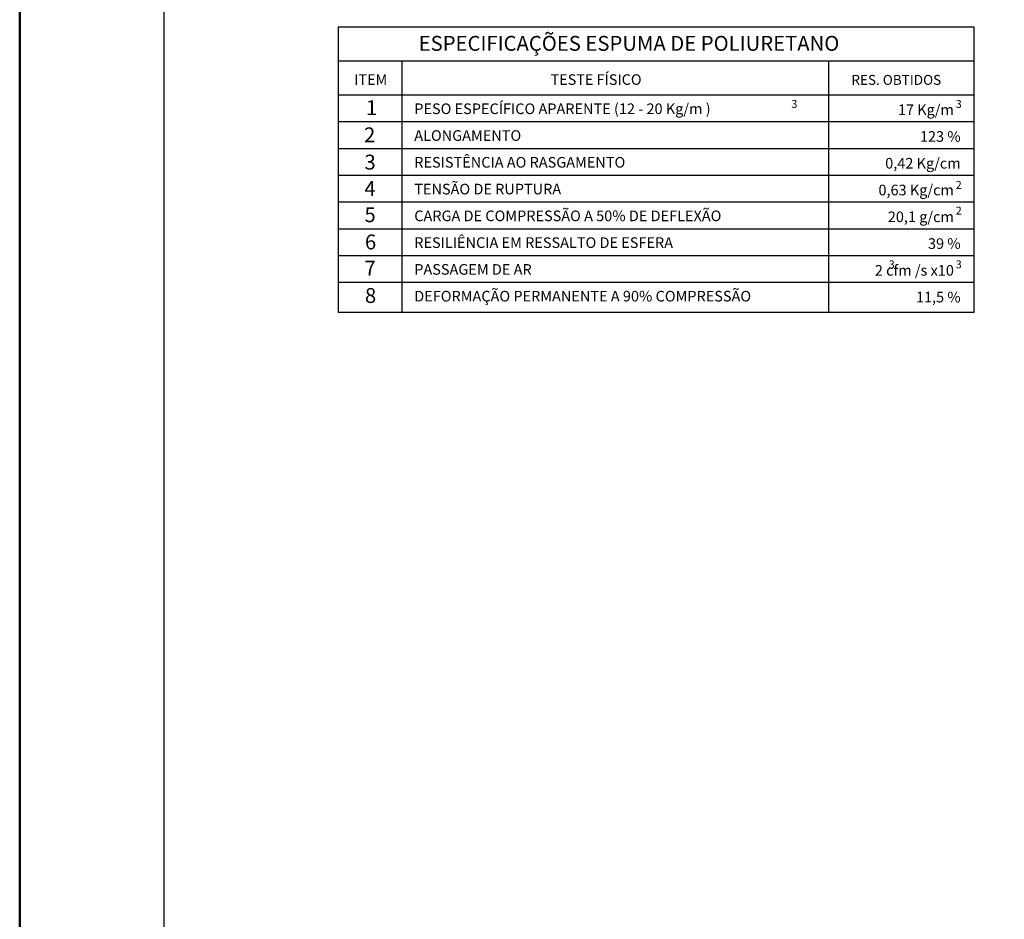
# Model space of a CAD drawing. Extents: x 2810 to 19377, y 2149 to 15908.
# Drawn here: x 13432 to 14285, y 14604 to 15383 of the extents above; entities that cross this region are included whole.
import ezdxf
from ezdxf.enums import TextEntityAlignment as Align

# ---------------------------------------------------------------- set-up
doc = ezdxf.new("R2010")
doc.units = 0
doc.header["$LTSCALE"] = 18
doc.header["$MEASUREMENT"] = 0
doc.layers.add('05', color=4, linetype='Continuous', lineweight=50)
for name, color, linetype in [('F_CAMPO', 1, 'Continuous'), ('LIN02', 4, 'Continuous'), ('LIN03', 2, 'Continuous'), ('LIN05', 3, 'Continuous')]:
    doc.layers.add(name, color=color, linetype=linetype)
doc.styles.add('100CL', font='SIMPLEX.SHX', dxfattribs={"height": 2.5})
doc.styles.add('140CL', font='SIMPLEX.SHX', dxfattribs={"height": 3.5})
doc.styles.add('ROMANS', font='romans.shx')

msp = doc.modelspace()

# ---------------------------------------------------------------- linework, layer by layer
at = {"layer": '05'}
msp.add_lwpolyline([(13432.27, 12937.59), (19377.27, 12937.59), (19377.27, 15907.59), (13432.27, 15907.59)], close=True, dxfattribs=at)
at = {"layer": 'F_CAMPO'}
msp.add_lwpolyline([(13557.27, 12987.59), (19327.27, 12987.59), (19327.27, 15857.59), (13557.27, 15857.59)], close=True, dxfattribs=at)
at = {"layer": 'LIN02', "color": 4}
for p, q in [((13708.22, 15294.96), (14258.96, 15294.96)), ((13708.22, 15271.77), (14258.96, 15271.77)), ((13708.22, 15248.57), (14258.96, 15248.57)), ((13708.22, 15225.37), (14258.96, 15225.37)), ((13708.22, 15202.18), (14258.96, 15202.18)), ((13708.22, 15178.98), (14258.96, 15178.98)), ((13708.22, 15155.78), (14258.96, 15155.78))]:
    msp.add_line(p, q, dxfattribs=at)
at = {"layer": 'LIN05', "color": 3}
for p, q in [((13708.22, 15377.07), (14258.96, 15377.07)), ((13708.22, 15377.07), (13708.22, 15129.57)), ((14258.96, 15377.07), (14258.96, 15129.57)), ((13708.22, 15347.62), (14258.96, 15347.62)), ((13763.47, 15347.62), (13763.47, 15129.57)), ((14133.03, 15347.62), (14133.03, 15129.57)), ((13708.22, 15318.16), (14258.96, 15318.16)), ((14258.96, 15129.57), (13708.22, 15129.57))]:
    msp.add_line(p, q, dxfattribs=at)

# ---------------------------------------------------------------- texts
at = {"layer": 'LIN02', "style": '100CL'}
for s, p in [('PESO ESPECÍFICO APARENTE (12 - 20 Kg/m )', (13774.15, 15301.48)), ('ALONGAMENTO', (13774.15, 15278.28)), ('RESISTÊNCIA AO RASGAMENTO', (13774.15, 15255.08)), ('TENSÃO DE RUPTURA', (13774.15, 15231.89)), ('CARGA DE COMPRESSÃO A 50% DE DEFLEXÃO', (13774.15, 15208.69)), ('RESILIÊNCIA EM RESSALTO DE ESFERA', (13774.15, 15185.49)), ('PASSAGEM DE AR', (13774.15, 15162.3)), ('DEFORMAÇÃO PERMANENTE A 90% COMPRESSÃO', (13774.15, 15139.1))]:
    msp.add_text(s, height=9.205, dxfattribs=at).set_placement(p)
for s, height, p in [('3', 6.87, (14106.06, 15306.84)), ('3', 6.87, (14248.48, 15306.84)), ('17 Kg/m', 9.205, (14241.7, 15300.66)), ('123 %', 9.205, (14247.57, 15277.47)), ('0,42 Kg/cm', 9.205, (14247.57, 15254.27)), ('0,63 Kg/cm', 9.205, (14241.7, 15231.07)), ('2', 6.87, (14248.48, 15236.68)), ('2', 6.87, (14248.48, 15214.39)), ('20,1 g/cm', 9.205, (14241.7, 15207.88)), ('39 %', 9.205, (14247.57, 15184.68)), ('2 cfm /s x10', 9.205, (14241.7, 15161.48)), ('3', 6.87, (14190.42, 15167.84)), ('3', 6.87, (14248.48, 15167.84)), ('11,5 %', 9.205, (14247.57, 15138.29))]:
    msp.add_text(s, height=height, dxfattribs=at).set_placement(p, align=Align.RIGHT)
at = {"layer": 'LIN03'}
for s, height, style, p in [('ESPECIFICAÇÕES ESPUMA DE POLIURETANO', 12.887, 'ROMANS', (13777.97, 15356.3)), ('TESTE FÍSICO', 9.1641, '140CL', (13892.21, 15326.78)), ('ITEM', 9.164, '140CL', (13722.09, 15326.78)), ('RES. OBTIDOS', 8.5913, '140CL', (14152.87, 15326.78)), ('1', 12.89, '140CL', (13732.36, 15300.63)), ('2', 12.89, '140CL', (13730.59, 15277.02)), ('3', 12.89, '140CL', (13731.02, 15253.4)), ('4', 12.89, '140CL', (13730.97, 15230.63)), ('5', 12.89, '140CL', (13731.02, 15207.85)), ('6', 12.89, '140CL', (13731.4, 15184.24)), ('7', 12.89, '140CL', (13731.02, 15161.46)), ('8', 12.89, '140CL', (13731.4, 15137.84))]:
    msp.add_text(s, height=height, dxfattribs=dict(at, style=style)).set_placement(p)

doc.saveas('drawing.dxf')
